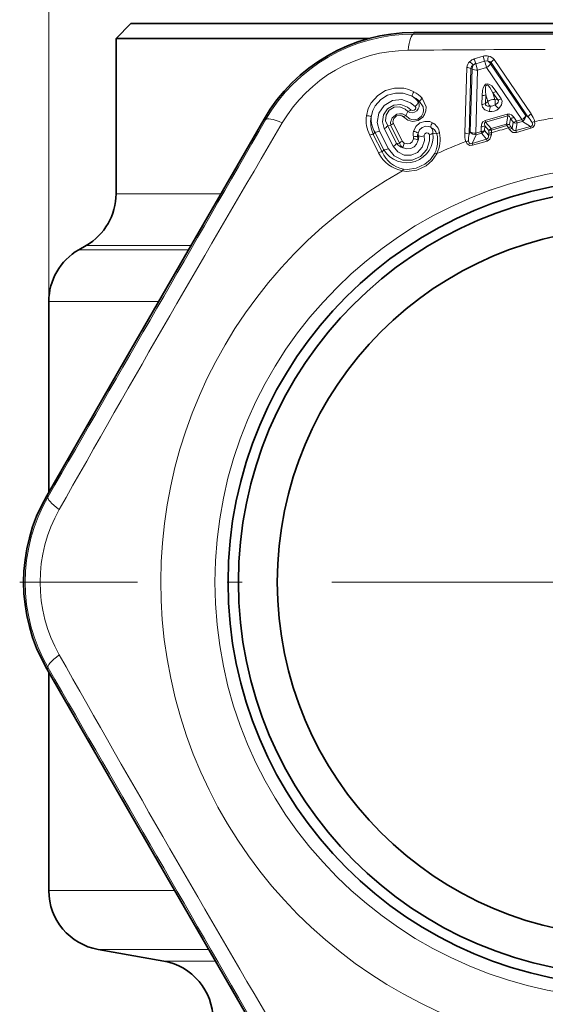
# Model space of a CAD drawing. Extents: x 0 to 420, y 0 to 297.
# Drawn here: x 299 to 316, y 168 to 201 of the extents above; entities that cross this region are included whole.
import ezdxf

# ---------------------------------------------------------------- set-up
doc = ezdxf.new("R2010")
doc.units = 0
doc.linetypes.add('DASHDOT', pattern=[18.5, 12, -3, 0.5, -3])

msp = doc.modelspace()

# ---------------------------------------------------------------- linework, layer by layer
at = {"color": 7, "lineweight": 13}
for p, q in [((299.741, 191.508), (299.741, 244.389)), ((311.963, 200.457), (311.963, 200.51)), ((313.988, 199.629), (314.287, 199.716)), ((314.287, 199.716), (314.334, 199.555)), ((313.988, 199.629), (314.035, 199.467)), ((314.035, 199.467), (314.334, 199.555)), ((314.097, 199.253), (314.035, 199.467)), ((314.553, 199.507), (314.53, 199.469)), ((315.715, 197.729), (314.53, 199.469)), ((315.786, 197.686), (314.553, 199.507)), ((315.89, 197.785), (314.654, 199.605)), ((313.67, 197.139), (313.738, 199.338)), ((313.811, 197.112), (313.875, 199.31)), ((313.847, 197.186), (313.915, 199.291)), ((313.875, 199.31), (313.915, 199.291)), ((314.034, 197.149), (314.097, 199.253)), ((314.097, 199.253), (314.396, 199.34)), ((315.578, 197.597), (314.396, 199.34)), ((314.241, 198.106), (314.25, 198.4)), ((314.36, 198.134), (314.37, 198.428)), ((314.436, 198.2), (314.37, 198.428)), ((314.675, 198.269), (314.609, 198.497)), ((314.774, 198.254), (314.609, 198.497)), ((314.89, 198.295), (314.725, 198.538)), ((312.118, 198.187), (312.158, 198.202)), ((314.36, 198.134), (314.436, 198.2)), ((314.675, 198.269), (314.774, 198.254)), ((311.758, 197.866), (311.697, 197.73)), ((314.349, 197.567), (315.087, 197.782)), ((314.366, 197.506), (315.106, 197.721)), ((315.106, 197.721), (315.062, 197.444)), ((315.087, 197.782), (315.106, 197.721)), ((315.715, 197.729), (315.786, 197.686)), ((306.996, 197.589), (306.95, 197.615)), ((311.089, 197.391), (311.191, 197.396)), ((311.089, 197.391), (311.386, 196.802)), ((311.488, 196.807), (311.191, 197.396)), ((311.576, 196.88), (311.279, 197.469)), ((314.331, 197.229), (314.336, 197.385)), ((314.474, 197.228), (314.336, 197.385)), ((314.349, 197.567), (314.366, 197.506)), ((314.551, 197.295), (314.366, 197.506)), ((314.551, 197.295), (315.062, 197.444)), ((314.564, 197.249), (315.076, 197.398)), ((315.076, 197.398), (315.062, 197.444)), ((315.129, 197.32), (315.076, 197.398)), ((315.196, 197.635), (315.164, 197.428)), ((315.216, 197.35), (315.164, 197.428)), ((315.284, 197.506), (315.196, 197.635)), ((315.251, 197.301), (315.284, 197.506)), ((315.398, 197.545), (315.311, 197.675)), ((315.378, 197.233), (315.418, 197.484)), ((315.398, 197.545), (315.578, 197.597)), ((315.418, 197.484), (315.597, 197.536)), ((315.578, 197.597), (315.597, 197.536)), ((315.597, 197.536), (315.867, 197.37)), ((310.785, 196.485), (310.488, 197.074)), ((310.661, 197.174), (310.604, 197.104)), ((310.901, 196.515), (310.604, 197.104)), ((310.661, 197.174), (310.957, 196.584)), ((310.813, 197.213), (311.11, 196.623)), ((310.973, 197.295), (311.27, 196.706)), ((312.602, 197.146), (312.736, 197.116)), ((313.847, 197.186), (313.811, 197.112)), ((314.05, 197.087), (313.911, 196.802)), ((314.213, 197.201), (314.034, 197.149)), ((314.23, 197.139), (314.05, 197.087)), ((314.213, 197.201), (314.218, 197.357)), ((314.213, 197.201), (314.23, 197.139)), ((314.398, 196.948), (314.23, 197.139)), ((314.468, 197.073), (314.331, 197.229)), ((314.468, 197.073), (314.471, 197.133)), ((314.471, 197.133), (314.474, 197.228)), ((314.56, 197.089), (314.561, 197.155)), ((314.561, 197.155), (314.564, 197.249)), ((315.166, 197.265), (315.129, 197.32)), ((315.251, 197.301), (315.216, 197.35)), ((315.378, 197.233), (315.867, 197.37)), ((315.398, 197.166), (315.378, 197.233)), ((315.398, 197.166), (315.886, 197.306)), ((315.886, 197.306), (315.867, 197.37)), ((311.386, 196.802), (311.488, 196.807)), ((312.13, 197.05), (312.084, 197.02)), ((314.398, 196.948), (313.911, 196.802)), ((313.93, 196.737), (313.911, 196.802)), ((314.417, 196.881), (313.93, 196.737)), ((314.417, 196.881), (314.398, 196.948)), ((310.957, 196.584), (310.901, 196.515)), ((301.991, 195.116), (305.504, 195.116)), ((300.741, 193.24), (304.42, 193.24)), ((300.991, 193.384), (304.503, 193.384)), ((299.741, 191.508), (303.42, 191.508)), ((299.718, 184.984), (299.673, 185.01)), ((299.718, 179.248), (299.673, 179.222)), ((303.957, 171.794), (299.741, 171.794)), ((305.095, 169.825), (301.393, 169.825)), ((303.588, 169.438), (305.319, 169.438))]:
    msp.add_line(p, q, dxfattribs=at)
at = {"color": 7, "lineweight": 35}
for p, q in [((302.491, 200.816), (301.991, 200.316)), ((327.271, 200.816), (302.491, 200.816)), ((317.291, 200.513), (311.963, 200.51)), ((301.991, 200.316), (310.482, 200.316)), ((301.991, 200.316), (301.991, 195.116)), ((304.283, 193.003), (306.95, 197.615)), ((300.991, 193.384), (300.741, 193.24)), ((302.333, 189.626), (304.283, 193.003)), ((299.741, 191.508), (299.741, 185.129)), ((302.333, 189.626), (299.673, 185.01)), ((302.333, 174.606), (299.673, 179.222)), ((299.741, 179.103), (299.741, 171.794)), ((302.333, 174.606), (304.283, 171.229)), ((304.283, 171.229), (306.95, 166.617)), ((303.588, 169.438), (301.393, 169.825))]:
    msp.add_line(p, q, dxfattribs=at)
at = {"color": 7, "linetype": 'DASHDOT', "lineweight": 13}
msp.add_line((339.716, 182.116), (298.766, 182.116), dxfattribs=at)
at = {"color": 7, "lineweight": 13}
for points in [[(314.725, 198.538), (314.57, 198.723), (314.499, 198.774), (314.436, 198.794), (314.367, 198.778), (314.331, 198.744), (314.288, 198.66), (314.266, 198.572), (314.25, 198.4)], [(314.609, 198.497), (314.505, 198.677), (314.463, 198.728), (314.438, 198.749), (314.42, 198.756), (314.401, 198.755), (314.386, 198.743), (314.375, 198.723), (314.364, 198.678), (314.361, 198.539), (314.37, 198.428)], [(311.966, 198.531), (311.792, 198.607), (311.628, 198.646), (311.321, 198.651), (311.018, 198.566), (310.753, 198.403), (310.536, 198.159), (310.438, 197.967), (310.376, 197.729)], [(311.906, 198.38), (311.61, 198.481), (311.346, 198.485), (311.086, 198.413), (310.86, 198.274), (310.673, 198.063), (310.587, 197.897), (310.534, 197.688)], [(310.813, 197.213), (310.737, 197.505), (310.788, 197.808), (310.967, 198.071), (311.244, 198.234), (311.562, 198.265), (311.857, 198.161), (312.005, 198.038)], [(310.973, 197.295), (310.913, 197.525), (310.952, 197.759), (311.086, 197.957), (311.293, 198.078), (311.531, 198.099), (311.755, 198.018), (311.868, 197.924)], [(312.244, 198.314), (312.373, 198.028), (312.367, 197.896), (312.324, 197.767), (312.261, 197.676), (312.106, 197.567), (311.914, 197.538), (311.758, 197.579), (311.613, 197.686)], [(312.158, 198.202), (312.276, 198.028), (312.292, 197.906), (312.279, 197.826), (312.222, 197.713), (312.098, 197.616), (311.942, 197.591), (311.82, 197.626), (311.697, 197.73)], [(314.241, 198.106), (314.258, 198.018), (314.343, 197.925), (314.488, 197.871)], [(314.36, 198.134), (314.361, 198.096), (314.386, 198.065), (314.426, 198.05), (314.522, 198.049)], [(314.774, 198.254), (314.793, 198.222), (314.789, 198.182), (314.764, 198.148), (314.683, 198.096)], [(314.89, 198.295), (314.922, 198.211), (314.9, 198.087), (314.808, 197.964)], [(311.089, 197.391), (311.02, 197.56), (311.036, 197.748), (311.138, 197.913), (311.306, 198.014), (311.5, 198.027), (311.676, 197.95), (311.758, 197.866)], [(311.697, 197.73), (311.589, 197.785), (311.485, 197.796), (311.395, 197.778), (311.235, 197.655), (311.18, 197.497), (311.191, 197.396)], [(311.613, 197.686), (311.564, 197.722), (311.51, 197.74), (311.384, 197.722), (311.291, 197.638), (311.263, 197.528), (311.279, 197.469)], [(311.868, 197.924), (311.913, 197.9), (311.972, 197.908), (312.015, 197.949), (312.025, 197.999), (312.005, 198.038)], [(315.311, 197.675), (315.23, 197.758), (315.173, 197.784), (315.087, 197.782)], [(315.196, 197.635), (315.166, 197.701), (315.143, 197.722), (315.124, 197.726), (315.106, 197.721)], [(312.589, 197.492), (312.497, 197.529), (312.337, 197.539), (312.166, 197.484), (312.025, 197.363), (311.95, 197.2)], [(314.218, 197.357), (314.241, 197.471), (314.275, 197.523), (314.349, 197.567)], [(314.336, 197.385), (314.326, 197.457), (314.334, 197.487), (314.348, 197.5), (314.366, 197.506)], [(315.924, 197.498), (315.939, 197.449), (315.938, 197.422), (315.927, 197.399), (315.905, 197.381), (315.867, 197.37)], [(316.009, 197.531), (316.014, 197.452), (316.004, 197.409), (315.945, 197.333), (315.886, 197.306)], [(311.11, 196.623), (311.31, 196.38), (311.594, 196.245), (311.905, 196.24), (312.188, 196.363), (312.397, 196.593), (312.492, 196.891), (312.483, 197.09)], [(312.527, 197.342), (312.466, 197.367), (312.36, 197.374), (312.247, 197.337), (312.155, 197.258), (312.105, 197.149)], [(312.483, 197.09), (312.476, 197.112), (312.441, 197.144), (312.385, 197.152), (312.332, 197.123), (312.308, 197.074), (312.309, 197.05)], [(314.398, 196.948), (314.43, 196.96), (314.453, 196.983), (314.466, 197.011), (314.468, 197.073)], [(314.417, 196.881), (314.512, 196.946), (314.558, 197.067), (314.56, 197.089)], [(315.166, 197.265), (315.235, 197.194), (315.282, 197.169), (315.398, 197.166)], [(315.251, 197.301), (315.295, 197.243), (315.329, 197.228), (315.378, 197.233)], [(311.27, 196.706), (311.426, 196.514), (311.645, 196.408), (311.879, 196.403), (312.091, 196.496), (312.246, 196.67), (312.316, 196.898), (312.309, 197.05)], [(312.103, 196.906), (312.054, 196.778), (311.969, 196.684), (311.858, 196.628), (311.732, 196.616), (311.601, 196.652)], [(311.948, 196.956), (311.905, 196.855), (311.841, 196.8), (311.759, 196.782), (311.652, 196.807)], [(313.93, 196.737), (313.834, 196.733), (313.754, 196.781), (313.705, 196.861)], [(313.911, 196.802), (313.873, 196.791), (313.837, 196.797), (313.813, 196.821), (313.795, 196.879)], [(312.73, 196.457), (312.579, 196.226), (312.371, 196.048), (312.062, 195.904), (311.723, 195.863), (311.588, 195.882)], [(312.669, 196.47), (312.526, 196.266), (312.332, 196.106), (312.047, 195.972), (311.736, 195.925), (311.615, 195.939)]]:
    msp.add_lwpolyline(points, dxfattribs=at)
msp.add_circle((319.241, 182.116), 13.939, dxfattribs=at)
at = {"color": 7, "lineweight": 35}
for radius in [13.5, 13.15, 11.85]:
    msp.add_circle((319.241, 182.116), radius, dxfattribs=at)
for centre, radius, start, end in [((311.969, 194.712), 5.798, 90.0526, 149.9467), ((299.991, 195.116), 2, 300, 360), ((301.741, 191.508), 2, 120, 180), ((304.696, 182.116), 5.798, 150.0523, 209.9478), ((301.741, 171.794), 2, 180, 260), ((303.241, 167.468), 2, 360, 80)]:
    msp.add_arc(centre, radius, start, end, dxfattribs=at)
at = {"color": 7, "lineweight": 13}
for centre, radius, start, end in [((311.959, 194.729), 5.728, 89.9544, 150.0456), ((319.241, 7338.426), 7137.972, 269.9415857, 270.0584161), ((311.814, 194.979), 4.939, 90.5161, 149.4838), ((320.812, -847.481), 1047.438, 90.243226, 90.494652), ((314.39, 199.367), 0.364, 78.0248, 106.4295), ((314.958, 199.546), 0.523, 160.3016, 178.6765), ((314.413, 199.425), 0.301, 36.6775, 79.9301), ((314.037, 199.316), 0.301, 132.4859, 175.7381), ((314.088, 199.279), 0.364, 105.9863, 134.391), ((313.512, 199.126), 0.523, 33.7393, 52.1143), ((314.018, 199.289), 0.145, 119.1748, 171.5304), ((314.179, 199.29), 0.264, 151.513, 179.9638), ((314.091, 199.269), 0.206, 105.9892, 134.4975), ((314.393, 199.357), 0.206, 77.9204, 106.4269), ((314.233, 199.645), 0.345, 298.1909, 329.4151), ((314.307, 199.328), 0.264, 32.4521, 60.9029), ((314.444, 199.413), 0.145, 40.885, 93.2415), ((314.776, 199.374), 0.26, 117.8772, 149.1944), ((313.758, 199.078), 0.26, 63.2214, 94.5385), ((312.204, 198.345), 0.301, 142.0403, 173.3991), ((311.471, 197.492), 0.988, 45.9196, 63.8912), ((311.423, 197.635), 0.887, 38.4396, 57.0197), ((311.426, 197.553), 1.117, 42.9319, 61.0542), ((314.244, 198.701), 0.301, 271.1318, 294.7535), ((314.569, 198.796), 0.301, 277.6623, 301.2841), ((311.893, 198.077), 0.25, 237.4592, 26.0586), ((311.797, 198.315), 0.346, 306.9568, 338.1863), ((312.399, 198.104), 0.261, 126.6279, 157.9556), ((314.234, 198.407), 0.301, 271.202, 294.7425), ((314.625, 197.996), 0.278, 79.5665, 132.8493), ((313.792, 198.096), 0.731, 342.0201, 356.3123), ((314.556, 198.233), 0.186, 259.5043, 312.9122), ((315.274, 198.527), 0.731, 216.1035, 230.3957), ((314.734, 198.552), 0.301, 277.6733, 301.2138), ((311.492, 197.583), 1.126, 172.5107, 206.8403), ((310.384, 197.428), 0.301, 60.0882, 91.4471), ((311.76, 197.513), 0.227, 106.2186, 130.368), ((311.673, 198.155), 0.301, 286.4117, 310.247), ((314.556, 198.233), 0.368, 259.3424, 313.0735), ((315.45, 197.759), 0.267, 303.5527, 353.5481), ((316.012, 197.549), 0.265, 117.3366, 148.8861), ((315.285, 197.343), 0.749, 14.5347, 36.1227), ((-5878.311, 3760.274), 7137.979, 329.941584, 330.0584144), ((985.246, -202.402), 786.873, 149.456027, 150.544036), ((311.513, 197.51), 0.996, 169.6698, 204.0223), ((311.421, 197.634), 0.889, 176.4853, 211.1987), ((310.837, 197.579), 0.315, 295.5571, 323.2145), ((311.381, 197.254), 0.237, 115.2698, 143.1858), ((312.825, 197.305), 0.301, 141.5543, 172.9107), ((312.347, 197.07), 0.487, 10.3495, 60.2117), ((314.211, 197.658), 0.3, 271.39, 294.7102), ((315.086, 197.258), 0.187, 65.3198, 97.0647), ((315.156, 197.933), 0.3, 277.7055, 301.0258), ((315.244, 197.803), 0.3, 277.7131, 300.9848), ((315.389, 197.732), 0.25, 245.2039, 276.6496), ((315.16, 197.079), 0.871, 28.7544, 44.1391), ((316.059, 197.274), 0.261, 101.0503, 121.2669), ((319.241, 182.116), 15.75, 99.5918, 101.84), ((310.606, 196.864), 0.241, 90.5063, 119.3127), ((310.658, 197.493), 0.32, 270.4272, 299.0007), ((311.72, 197.041), 0.888, 210.9476, 6.7515), ((312.417, 197.107), 0.477, 168.708, 190.6092), ((311.938, 196.899), 0.301, 56.2781, 87.6342), ((312.42, 197.033), 0.336, 159.9373, 182.3508), ((312.344, 197.157), 0.239, 182.0984, 206.744), ((312.418, 197.388), 0.304, 282.2752, 307.1503), ((312.365, 197.167), 0.238, 354.7242, 47.1029), ((312.4, 197.016), 0.35, 16.4835, 68.7276), ((311.766, 196.889), 0.995, 335.0756, 13.1429), ((311.729, 196.951), 1.116, 333.7783, 10.6939), ((312.874, 196.934), 0.229, 102.0907, 127.2899), ((314.417, 197.091), 0.749, 176.2918, 197.8823), ((313.693, 196.875), 0.265, 63.5297, 95.0793), ((314.665, 196.935), 0.871, 168.2754, 183.6625), ((314.055, 197.354), 0.267, 218.8677, 268.8631), ((314.121, 197.364), 0.25, 295.7663, 327.2119), ((314.552, 196.849), 0.24, 88.1288, 110.4442), ((314.567, 196.929), 0.226, 91.3393, 114.9498), ((314.631, 197.126), 0.187, 115.3511, 147.096), ((314.569, 197.023), 0.226, 91.3134, 114.9512), ((319.241, 182.116), 15.75, 105.1322, 107.2836), ((315.246, 197.126), 0.226, 97.4661, 121.0765), ((315.301, 197.066), 0.24, 101.9716, 124.287), ((311.134, 196.99), 0.315, 295.5752, 323.2164), ((311.701, 197.025), 0.386, 215.4232, 254.9701), ((311.678, 196.665), 0.237, 115.2769, 143.1873), ((311.758, 196.885), 0.281, 196.2073, 235.9865), ((311.72, 196.954), 0.161, 207.308, 245.2983), ((311.901, 196.636), 0.301, 145.4842, 176.8397), ((311.784, 196.989), 0.168, 348.6579, 10.2454), ((311.938, 196.655), 0.301, 56.6474, 88.0029), ((312.019, 196.774), 0.255, 75.1321, 105.9843), ((311.82, 196.918), 0.283, 357.603, 21.1266), ((311.745, 197.047), 0.386, 338.4949, 0.4178), ((312.218, 197.375), 0.338, 254.9226, 285.6297), ((319.241, 182.116), 15.75, 110.5759, 114.4161), ((313.801, 196.618), 0.261, 91.149, 111.3655), ((310.903, 196.275), 0.241, 90.5147, 119.3495), ((311.791, 196.988), 1.125, 206.541, 259.5797), ((311.817, 196.919), 1.001, 203.7771, 258.3075), ((310.955, 196.903), 0.32, 270.431, 299.0245), ((312.652, 196.234), 0.237, 70.7403, 85.9708), ((319.241, 182.116), 15.75, 119.0709, 59.6157), ((311.814, 195.811), 0.237, 147.516, 162.7464), ((304.677, 182.116), 5.728, 149.9544, 210.0456), ((304.388, 182.116), 4.939, 150.5161, 209.4838), ((985.272, 566.649), 786.903, 209.456033, 210.544), ((-5878.306, -3396.039), 7137.974, 29.9415856, 30.058416)]:
    msp.add_arc(centre, radius, start, end, dxfattribs=at)
for centre, major_axis, ratio, start_param, end_param in [((311.963, 199.457), (-0.001, -1), 0.21853, 3.146064, 4.233431), ((314.369, 199.436), (0.056, -0.192), 0.005023, 4.045717, 5.235966), ((314.068, 199.348), (0.2, -0.006), 0.480166, 3.854305, 4.87202), ((314.585, 198.132), (-0.131, 0.151), 0.513104, 0.731853, 1.677787), ((314.585, 198.132), (0.03, 0.198), 0.513104, 4.605406, 5.551332), ((315.555, 197.695), (-0.165, -0.113), 0.474613, 1.391123, 2.431839), ((307.862, 197.089), (0.867, -0.499), 0.21853, 2.049755, 3.137121), ((315.096, 197.326), (0.124, 0.084), 0.479549, 0.712381, 1.408797), ((315.374, 197.642), (-0.056, 0.192), 0.022326, 2.093963, 2.530553), ((314.001, 197.243), (0.2, -0.006), 0.474613, 3.851347, 4.892062), ((314.001, 197.243), (-0.056, 0.192), 0.029066, 3.752754, 4.189523), ((314.182, 197.296), (-0.2, 0.006), 0.476207, 1.744995, 2.430997), ((314.586, 197.177), (-0.042, 0.144), 0.009818, 0.610899, 1.047281), ((300.584, 184.484), (0.866, -0.501), 0.21853, 3.146064, 4.233431), ((300.584, 179.748), (0.866, 0.501), 0.21853, 2.049755, 3.137121)]:
    msp.add_ellipse(centre, major_axis=major_axis, ratio=ratio, start_param=start_param, end_param=end_param, dxfattribs=at)

doc.saveas('drawing.dxf')
